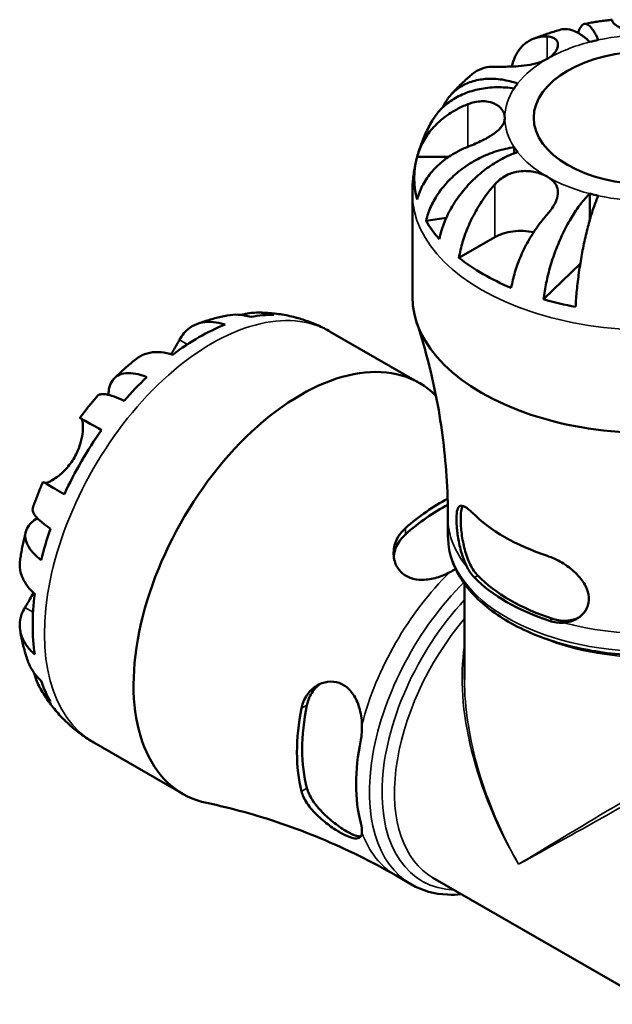
# Model space of a CAD drawing. Units: millimetres. Extents: x 0 to 905, y -301 to 729.
# Drawn here: x 773 to 824, y 644 to 729 of the extents above; entities that cross this region are included whole.
import ezdxf

# ---------------------------------------------------------------- set-up
doc = ezdxf.new("R2010")
doc.units = ezdxf.units.MM
doc.layers.add('Visible (ANSI)', color=7, linetype='Continuous', lineweight=50)
doc.layers.add('Visible Narrow (ANSI)', color=7, linetype='Continuous', lineweight=35)

msp = doc.modelspace()

# ---------------------------------------------------------------- linework, layer by layer
at = {"layer": 'Visible (ANSI)'}
for p, q in [((815.34, 718.134), (815.34, 717.598)), ((806.951, 717.285), (809.662, 717.285)), ((806.536, 705.223), (806.536, 714.134)), ((821.885, 714.116), (821.885, 711.836)), ((809.474, 712.028), (807.724, 711.767)), ((810.571, 708.566), (813.672, 710.352)), ((821.07, 708.086), (817.893, 704.98)), ((799.436, 702.178), (807.143, 697.74)), ((809.611, 684.545), (809.611, 686.092)), ((811.046, 672.109), (811.046, 680.383)), ((778.975, 666.648), (786.683, 662.21)), ((805.124, 655.139), (806.454, 654.373)), ((808.32, 654.954), (827.324, 644.011))]:
    msp.add_line(p, q, dxfattribs=at)
for centre, major_axis, ratio, start_param, end_param in [((827.036, 720.674), (-12.5, 0), 0.575862, 5.073083, 5.137094), ((827.036, 720.674), (-12.5, 0), 0.575862, 5.858481, 5.922492), ((827.036, 720.674), (-12.5, 0), 0.575862, 0.360694, 0.424705), ((827.036, 715.442), (-20.338, 0), 0.575862, 6.125191, 6.44118), ((827.036, 720.674), (12.5, 0), 0.575862, 4.287684, 4.351695), ((827.036, 715.442), (-20.338, 0), 0.575862, 0.319137, 0.466261), ((815.934, 709.049), (3.2, 0), 0.575862, 1.220396, 2.356194), ((827.036, 715.442), (-20.338, 0), 0.575862, 0.627404, 0.943393), ((827.036, 705.223), (-20.5, 0), 0.575862, 0, 3.141593), ((827.036, 715.442), (-20.338, 0), 0.575862, 1.104535, 1.251659), ((788.074, 685.065), (10.15, 17.625), 0.578093, 0.317203, 0.464327), ((788.074, 685.065), (10.15, 17.625), 0.578093, 0.145125, 0.156061), ((788.074, 685.065), (-10.15, -17.625), 0.578093, 3.767063, 4.083052), ((796.913, 679.975), (10.23, 17.765), 0.578093, 6.131087, 9.611149), ((788.074, 685.065), (-10.15, -17.625), 0.578093, 4.244194, 4.391318), ((788.074, 685.065), (-10.15, -17.625), 0.578093, 4.552461, 4.86845), ((809.047, 672.988), (8.816, 15.309), 0.578093, 0.740275, 1.035174), ((809.047, 672.988), (8.496, 14.754), 0.578093, 0.737563, 1.044875), ((827.036, 691.611), (17.677, 0), 0.575862, 3.663734, 4.190248), ((788.074, 685.065), (-10.15, -17.625), 0.578093, 5.029592, 5.176716), ((827.036, 685.888), (-17.425, 0), 0.575862, 0.518243, 1.052553), ((827.036, 685.888), (-17.025, 0), 0.575862, 0.511807, 1.058989), ((788.074, 685.065), (-10.15, -17.625), 0.578093, 5.337859, 5.653848), ((788.074, 685.065), (-10.15, -17.625), 0.578093, 5.814991, 5.962114), ((809.047, 672.988), (8.816, 15.309), 0.578093, 2.102551, 2.605971), ((809.047, 672.988), (8.496, 14.754), 0.578093, 2.09285, 2.615671), ((788.074, 685.065), (-10.15, -17.625), 0.578093, 6.123257, 6.13806), ((813.997, 670.137), (-8.696, -15.1), 0.578093, 5.240579, 5.751128)]:
    msp.add_ellipse(centre, major_axis=major_axis, ratio=ratio, start_param=start_param, end_param=end_param, dxfattribs=at)
msp.add_ellipse((827.036, 720.674), major_axis=(-10, 0), ratio=0.575862, dxfattribs=at)
for points, knots in [([(823.836, 729.159), (823.674, 729.141), (823.512, 729.122), (823.188, 729.081), (823.027, 729.059), (822.705, 729.013), (822.544, 728.988), (822.222, 728.936), (822.062, 728.909), (821.742, 728.851), (821.582, 728.821), (821.423, 728.79)], [2.5437575, 2.5437575, 2.5437575, 2.5437575, 2.5724166, 2.5724166, 2.6010757, 2.6010757, 2.6297348, 2.6297348, 2.6583939, 2.6583939, 2.6870529, 2.6870529, 2.6870529, 2.6870529]), ([(823.836, 729.047), (823.836, 729.106), (823.836, 729.144), (823.836, 729.157), (823.836, 729.159), (823.836, 729.158)], [4.0322243, 4.0322243, 4.0322243, 4.0322243, 4.1351794, 4.1351794, 4.1570648, 4.1570648, 4.1570648, 4.1570648]), ([(827.036, 727.873), (826.827, 727.873), (826.619, 727.884), (826.196, 727.932), (825.982, 727.969), (825.463, 728.088), (825.173, 728.182), (824.68, 728.382), (824.478, 728.484), (824.2, 728.651), (824.106, 728.716), (823.961, 728.837), (823.91, 728.891), (823.849, 728.98), (823.836, 729.016), (823.836, 729.047)], [0, 0, 0, 0, 0.0626039, 0.0626039, 0.1294602, 0.1294602, 0.2322761, 0.2322761, 0.3276608, 0.3276608, 0.3943951, 0.3943951, 0.4598172, 0.4598172, 0.5164309, 0.5164309, 0.5164309, 0.5164309]), ([(819.369, 728.299), (819.208, 728.253), (819.047, 728.206), (818.726, 728.109), (818.566, 728.059), (818.247, 727.955), (818.089, 727.902), (817.772, 727.791), (817.615, 727.734), (817.301, 727.618), (817.144, 727.557), (816.988, 727.496)], [2.8114421, 2.8114421, 2.8114421, 2.8114421, 2.8411158, 2.8411158, 2.8707894, 2.8707894, 2.9004631, 2.9004631, 2.9301367, 2.9301367, 2.9598104, 2.9598104, 2.9598104, 2.9598104]), ([(821.885, 727.233), (821.633, 727.48), (821.358, 727.709), (820.818, 728.064), (820.555, 728.19), (820.09, 728.334), (819.846, 728.367), (819.532, 728.337), (819.449, 728.321), (819.369, 728.298)], [3.5727317, 3.5727317, 3.5727317, 3.5727317, 3.721745, 3.721745, 3.8707582, 3.8707582, 4.019183, 4.019183, 4.0748282, 4.0748282, 4.0748282, 4.0748282]), ([(820.882, 728.013), (820.904, 728.088), (820.927, 728.159), (821.027, 728.423), (821.114, 728.569), (821.289, 728.75), (821.393, 728.801), (821.618, 728.79), (821.738, 728.728), (821.968, 728.527), (822.098, 728.369), (822.364, 727.949), (822.5, 727.686), (822.624, 727.409)], [0.395516, 0.395516, 0.395516, 0.395516, 0.44402, 0.44402, 0.5921347, 0.5921347, 0.7405595, 0.7405595, 0.8889844, 0.8889844, 1.0379976, 1.0379976, 1.1870108, 1.1870108, 1.1870108, 1.1870108]), ([(815.136, 725.107), (815.208, 725.408), (815.303, 725.685), (815.546, 726.217), (815.725, 726.506), (816.15, 726.992), (816.397, 727.188), (816.895, 727.474), (817.194, 727.587), (817.737, 727.689), (817.968, 727.707), (818.197, 727.702)], [0.1755905, 0.1755905, 0.1755905, 0.1755905, 0.2945318, 0.2945318, 0.4427257, 0.4427257, 0.5909197, 0.5909197, 0.7409091, 0.7409091, 0.8438642, 0.8438642, 0.8438642, 0.8438642]), ([(818.197, 727.702), (818.293, 727.7), (818.384, 727.692), (818.596, 727.653), (818.709, 727.614), (818.897, 727.507), (818.971, 727.441), (819.101, 727.254), (819.138, 727.126), (819.129, 726.787), (819.048, 726.571), (818.732, 726.142), (818.496, 725.936), (818.197, 725.764)], [-0.5159245, -0.5159245, -0.5159245, -0.5159245, -0.4707471, -0.4707471, -0.4031108, -0.4031108, -0.3374056, -0.3374056, -0.2486696, -0.2486696, -0.1267397, -0.1267397, 0, 0, 0, 0]), ([(818.197, 725.764), (817.911, 725.6), (817.574, 725.469), (816.887, 725.288), (816.55, 725.23), (815.883, 725.15), (815.559, 725.126), (815.03, 725.102), (814.822, 725.097), (814.433, 725.091), (814.253, 725.09), (813.937, 725.092), (813.798, 725.093), (813.672, 725.096)], [-2.2111199, -2.2111199, -2.2111199, -2.2111199, -2.0898399, -2.0898399, -1.9861481, -1.9861481, -1.8877586, -1.8877586, -1.8197306, -1.8197306, -1.7537673, -1.7537673, -1.6939957, -1.6939957, -1.6939957, -1.6939957]), ([(813.672, 725.096), (813.442, 725.101), (813.211, 725.083), (812.669, 724.981), (812.37, 724.867), (811.994, 724.653), (811.87, 724.567), (811.749, 724.469)], [4.0321758, 4.0321758, 4.0321758, 4.0321758, 4.1351309, 4.1351309, 4.2851203, 4.2851203, 4.3597716, 4.3597716, 4.3597716, 4.3597716]), ([(809.151, 721.555), (809.184, 721.629), (809.218, 721.7), (809.417, 722.086), (809.633, 722.405), (810.149, 722.961), (810.448, 723.2), (811.051, 723.566), (811.41, 723.728), (812.184, 723.955), (812.598, 724.02), (813.387, 724.062), (813.835, 724.043), (814.751, 723.904), (815.218, 723.786), (815.646, 723.64)], [0.2638366, 0.2638366, 0.2638366, 0.2638366, 0.2959053, 0.2959053, 0.44402, 0.44402, 0.5921347, 0.5921347, 0.7405595, 0.7405595, 0.8889844, 0.8889844, 1.0379976, 1.0379976, 1.1870108, 1.1870108, 1.1870108, 1.1870108]), ([(811.749, 724.47), (811.612, 724.357), (811.476, 724.243), (811.207, 724.008), (811.074, 723.888), (810.811, 723.642), (810.68, 723.516), (810.423, 723.26), (810.296, 723.128), (810.046, 722.86), (809.923, 722.723), (809.802, 722.583)], [3.3136125, 3.3136125, 3.3136125, 3.3136125, 3.3437784, 3.3437784, 3.3739442, 3.3739442, 3.4041101, 3.4041101, 3.434276, 3.434276, 3.4644419, 3.4644419, 3.4644419, 3.4644419]), ([(815.34, 723.215), (814.859, 723.286), (814.334, 723.325), (813.305, 723.306), (812.802, 723.248), (811.915, 723.071), (811.449, 722.934), (810.58, 722.574), (810.177, 722.351), (809.5, 721.881), (809.164, 721.591), (808.628, 720.995), (808.416, 720.698), (808.246, 720.404)], [3.5727317, 3.5727317, 3.5727317, 3.5727317, 3.721745, 3.721745, 3.8707582, 3.8707582, 4.019183, 4.019183, 4.1676079, 4.1676079, 4.3157226, 4.3157226, 4.4411025, 4.4411025, 4.4411025, 4.4411025]), ([(811.336, 721.849), (811.477, 721.904), (811.619, 721.951), (811.965, 722.044), (812.168, 722.081), (812.564, 722.113), (812.756, 722.11), (813.19, 722.059), (813.421, 721.994), (813.909, 721.77), (814.134, 721.588), (814.452, 721.16), (814.536, 720.918), (814.536, 720.674)], [-0.5160532, -0.5160532, -0.5160532, -0.5160532, -0.4692739, -0.4692739, -0.4027296, -0.4027296, -0.3375441, -0.3375441, -0.2486094, -0.2486094, -0.1267417, -0.1267417, 0, 0, 0, 0]), ([(806.951, 717.285), (807.056, 717.7), (807.213, 718.106), (807.586, 718.837), (807.839, 719.229), (808.441, 719.959), (808.79, 720.298), (809.495, 720.871), (809.918, 721.156), (810.685, 721.571), (811.012, 721.721), (811.336, 721.849)], [0.1517835, 0.1517835, 0.1517835, 0.1517835, 0.2945318, 0.2945318, 0.4427257, 0.4427257, 0.5909197, 0.5909197, 0.7409091, 0.7409091, 0.8438642, 0.8438642, 0.8438642, 0.8438642]), ([(808.246, 720.404), (808.14, 720.221), (808.038, 720.035), (807.842, 719.655), (807.749, 719.461), (807.57, 719.067), (807.484, 718.867), (807.324, 718.459), (807.248, 718.252), (807.107, 717.833), (807.042, 717.62), (806.983, 717.405)], [3.6060589, 3.6060589, 3.6060589, 3.6060589, 3.6385972, 3.6385972, 3.6711354, 3.6711354, 3.7036737, 3.7036737, 3.736212, 3.736212, 3.7687503, 3.7687503, 3.7687503, 3.7687503]), ([(814.536, 720.674), (814.536, 720.554), (814.515, 720.434), (814.432, 720.19), (814.366, 720.066), (814.144, 719.758), (813.96, 719.579), (813.525, 719.245), (813.284, 719.092), (812.835, 718.84), (812.641, 718.74), (812.247, 718.55), (812.048, 718.46), (811.677, 718.3), (811.505, 718.23), (811.336, 718.163)], [0, 0, 0, 0, 0.0626039, 0.0626039, 0.1294602, 0.1294602, 0.2322761, 0.2322761, 0.3276608, 0.3276608, 0.3943951, 0.3943951, 0.4598172, 0.4598172, 0.5164309, 0.5164309, 0.5164309, 0.5164309]), ([(811.336, 718.163), (811.012, 718.036), (810.685, 717.885), (809.918, 717.471), (809.495, 717.185), (808.79, 716.613), (808.441, 716.274), (807.839, 715.543), (807.586, 715.152), (807.213, 714.42), (807.056, 714.015), (806.951, 713.599)], [4.0322239, 4.0322239, 4.0322239, 4.0322239, 4.1351791, 4.1351791, 4.2851685, 4.2851685, 4.4333624, 4.4333624, 4.5815563, 4.5815563, 4.7243047, 4.7243047, 4.7243047, 4.7243047]), ([(807.724, 711.767), (807.826, 712.202), (807.979, 712.635), (808.34, 713.424), (808.584, 713.852), (809.164, 714.67), (809.5, 715.06), (810.177, 715.732), (810.58, 716.076), (811.449, 716.695), (811.915, 716.97), (812.802, 717.411), (813.305, 717.619), (814.334, 717.944), (814.859, 718.062), (815.34, 718.134)], [0.151773, 0.151773, 0.151773, 0.151773, 0.295905, 0.295905, 0.44402, 0.44402, 0.592135, 0.592135, 0.74056, 0.74056, 0.888984, 0.888984, 1.037998, 1.037998, 1.187011, 1.187011, 1.187011, 1.187011]), ([(806.909, 717.126), (806.86, 716.933), (806.816, 716.738), (806.737, 716.346), (806.702, 716.148), (806.642, 715.749), (806.617, 715.549), (806.576, 715.147), (806.561, 714.945), (806.541, 714.54), (806.536, 714.337), (806.536, 714.134)], [3.7827103, 3.7827103, 3.7827103, 3.7827103, 3.8115664, 3.8115664, 3.8404225, 3.8404225, 3.8692786, 3.8692786, 3.8981347, 3.8981347, 3.9269908, 3.9269908, 3.9269908, 3.9269908]), ([(815.646, 717.708), (815.218, 717.563), (814.751, 717.365), (813.835, 716.882), (813.387, 716.598), (812.598, 716.02), (812.184, 715.674), (811.41, 714.922), (811.051, 714.516), (810.448, 713.741), (810.149, 713.3), (809.633, 712.393), (809.417, 711.928), (809.095, 711.083), (808.959, 710.627), (808.869, 710.177)], [3.572732, 3.572732, 3.572732, 3.572732, 3.721745, 3.721745, 3.870758, 3.870758, 4.019183, 4.019183, 4.167608, 4.167608, 4.315723, 4.315723, 4.463837, 4.463837, 4.60797, 4.60797, 4.60797, 4.60797]), ([(813.672, 714.916), (813.768, 715.025), (813.871, 715.128), (814.146, 715.37), (814.326, 715.5), (814.706, 715.72), (814.904, 715.81), (815.39, 715.978), (815.68, 716.038), (816.378, 716.096), (816.778, 716.063), (817.544, 715.894), (817.898, 715.756), (818.197, 715.584)], [-0.5159245, -0.5159245, -0.5159245, -0.5159245, -0.4707471, -0.4707471, -0.4031108, -0.4031108, -0.3374056, -0.3374056, -0.2486696, -0.2486696, -0.1267397, -0.1267397, 0, 0, 0, 0]), ([(818.197, 715.584), (818.483, 715.42), (818.712, 715.227), (819.009, 714.821), (819.093, 714.618), (819.15, 714.186), (819.128, 713.964), (819.012, 713.567), (818.942, 713.402), (818.768, 713.072), (818.665, 712.908), (818.441, 712.599), (818.323, 712.453), (818.197, 712.31)], [-2.2111199, -2.2111199, -2.2111199, -2.2111199, -2.0898399, -2.0898399, -1.9861481, -1.9861481, -1.8877586, -1.8877586, -1.8197306, -1.8197306, -1.7537673, -1.7537673, -1.6939957, -1.6939957, -1.6939957, -1.6939957]), ([(810.571, 708.566), (810.645, 709.025), (810.756, 709.494), (811.02, 710.378), (811.199, 710.872), (811.624, 711.848), (811.871, 712.329), (812.37, 713.188), (812.669, 713.646), (813.211, 714.373), (813.442, 714.657), (813.672, 714.916)], [0.1517835, 0.1517835, 0.1517835, 0.1517835, 0.2945318, 0.2945318, 0.4427257, 0.4427257, 0.5909197, 0.5909197, 0.7409091, 0.7409091, 0.8438642, 0.8438642, 0.8438642, 0.8438642]), ([(817.893, 704.98), (817.946, 705.452), (818.026, 705.94), (818.216, 706.861), (818.343, 707.378), (818.647, 708.406), (818.823, 708.918), (819.178, 709.836), (819.39, 710.327), (819.846, 711.262), (820.09, 711.706), (820.555, 712.47), (820.818, 712.861), (821.358, 713.56), (821.633, 713.869), (821.885, 714.116)], [0.151773, 0.151773, 0.151773, 0.151773, 0.295905, 0.295905, 0.44402, 0.44402, 0.592135, 0.592135, 0.74056, 0.74056, 0.888984, 0.888984, 1.037998, 1.037998, 1.187011, 1.187011, 1.187011, 1.187011]), ([(822.624, 713.939), (822.5, 713.662), (822.364, 713.32), (822.098, 712.555), (821.968, 712.133), (821.738, 711.313), (821.618, 710.839), (821.393, 709.849), (821.289, 709.333), (821.114, 708.372), (821.027, 707.839), (820.877, 706.773), (820.814, 706.241), (820.721, 705.297), (820.681, 704.799), (820.655, 704.321)], [3.572732, 3.572732, 3.572732, 3.572732, 3.721745, 3.721745, 3.870758, 3.870758, 4.019183, 4.019183, 4.167608, 4.167608, 4.315723, 4.315723, 4.463837, 4.463837, 4.60797, 4.60797, 4.60797, 4.60797]), ([(818.197, 712.31), (817.968, 712.051), (817.737, 711.767), (817.194, 711.04), (816.895, 710.582), (816.397, 709.723), (816.15, 709.242), (815.725, 708.266), (815.546, 707.772), (815.282, 706.888), (815.171, 706.419), (815.096, 705.96)], [4.0321758, 4.0321758, 4.0321758, 4.0321758, 4.1351309, 4.1351309, 4.2851203, 4.2851203, 4.4333143, 4.4333143, 4.5815082, 4.5815082, 4.7242565, 4.7242565, 4.7242565, 4.7242565]), ([(787.907, 702.843), (788.073, 702.905), (788.241, 702.965), (788.58, 703.08), (788.751, 703.135), (789.096, 703.24), (789.271, 703.289), (789.623, 703.382), (789.801, 703.426), (790.159, 703.508), (790.34, 703.546), (790.523, 703.58)], [0.1718298, 0.1718298, 0.1718298, 0.1718298, 0.2020204, 0.2020204, 0.2322109, 0.2322109, 0.2624015, 0.2624015, 0.292592, 0.292592, 0.3227825, 0.3227825, 0.3227825, 0.3227825]), ([(792.586, 703.451), (792.205, 703.566), (791.822, 703.629), (791.17, 703.66), (790.843, 703.64), (790.523, 703.58)], [0.1517731, 0.1517731, 0.1517731, 0.1517731, 0.2959053, 0.2959053, 0.4233411, 0.4233411, 0.4233411, 0.4233411]), ([(791.742, 703.625), (791.861, 703.659), (791.983, 703.69), (792.528, 703.807), (792.957, 703.841), (793.728, 703.814), (794.139, 703.754), (794.539, 703.641)], [4.2731777, 4.2731777, 4.2731777, 4.2731777, 4.3157226, 4.3157226, 4.4638373, 4.4638373, 4.6079695, 4.6079695, 4.6079695, 4.6079695]), ([(793.193, 703.83), (793.404, 703.829), (793.617, 703.824), (794.044, 703.802), (794.259, 703.786), (794.69, 703.742), (794.906, 703.715), (795.339, 703.649), (795.556, 703.61), (795.989, 703.521), (796.206, 703.47), (796.422, 703.413)], [0.4645151, 0.4645151, 0.4645151, 0.4645151, 0.4970541, 0.4970541, 0.5295932, 0.5295932, 0.5621322, 0.5621322, 0.5946712, 0.5946712, 0.6272103, 0.6272103, 0.6272103, 0.6272103]), ([(796.644, 703.353), (796.836, 703.299), (797.028, 703.24), (797.409, 703.112), (797.599, 703.043), (797.976, 702.896), (798.163, 702.817), (798.534, 702.651), (798.717, 702.563), (799.08, 702.377), (799.259, 702.28), (799.436, 702.178)], [0.6383392, 0.6383392, 0.6383392, 0.6383392, 0.6673642, 0.6673642, 0.6963893, 0.6963893, 0.7254143, 0.7254143, 0.7544394, 0.7544394, 0.7834645, 0.7834645, 0.7834645, 0.7834645]), ([(786.39, 701.477), (786.5, 701.678), (786.63, 701.871), (786.989, 702.291), (787.235, 702.494), (787.731, 702.786), (788.024, 702.902), (788.655, 703.031), (788.994, 703.042), (789.627, 702.983), (789.978, 702.909), (790.337, 702.788)], [4.0321758, 4.0321758, 4.0321758, 4.0321758, 4.1351309, 4.1351309, 4.2851203, 4.2851203, 4.4333143, 4.4333143, 4.5815082, 4.5815082, 4.7242565, 4.7242565, 4.7242565, 4.7242565]), ([(809.611, 686.092), (809.611, 687.293), (809.571, 688.495), (809.414, 690.879), (809.297, 692.061), (808.99, 694.389), (808.8, 695.535), (808.356, 697.773), (808.102, 698.866), (807.54, 700.985), (807.232, 702.011), (806.903, 702.999)], [3.9269908, 3.9269908, 3.9269908, 3.9269908, 3.9648929, 3.9648929, 4.0027949, 4.0027949, 4.0406969, 4.0406969, 4.078599, 4.078599, 4.116501, 4.116501, 4.116501, 4.116501]), ([(785.661, 700.231), (785.688, 700.272), (785.714, 700.314), (785.827, 700.498), (785.91, 700.636), (786.06, 700.892), (786.128, 701.01), (786.264, 701.249), (786.33, 701.368), (786.39, 701.477)], [0.3360034, 0.3360034, 0.3360034, 0.3360034, 0.3516843, 0.3516843, 0.4055129, 0.4055129, 0.4557128, 0.4557128, 0.5133309, 0.5133309, 0.5133309, 0.5133309]), ([(785.812, 700.182), (785.452, 700.303), (785.102, 700.377), (784.469, 700.436), (784.13, 700.424), (783.498, 700.296), (783.205, 700.18), (782.858, 699.975), (782.757, 699.906), (782.658, 699.829)], [0.1517835, 0.1517835, 0.1517835, 0.1517835, 0.2945318, 0.2945318, 0.4427257, 0.4427257, 0.5909197, 0.5909197, 0.6519728, 0.6519728, 0.6519728, 0.6519728]), ([(780.765, 698.168), (780.886, 698.285), (781.007, 698.401), (781.253, 698.631), (781.377, 698.744), (781.627, 698.968), (781.753, 699.079), (782.008, 699.298), (782.136, 699.406), (782.395, 699.62), (782.526, 699.725), (782.658, 699.829)], [5.9531266, 5.9531266, 5.9531266, 5.9531266, 5.9828272, 5.9828272, 6.0125279, 6.0125279, 6.0422285, 6.0422285, 6.0719292, 6.0719292, 6.1016299, 6.1016299, 6.1016299, 6.1016299]), ([(780.253, 696.714), (780.255, 696.936), (780.278, 697.138), (780.369, 697.55), (780.461, 697.779), (780.726, 698.155), (780.898, 698.301), (781.268, 698.498), (781.5, 698.569), (782.027, 698.617), (782.321, 698.595), (782.891, 698.486), (783.218, 698.391), (783.562, 698.255)], [3.7624433, 3.7624433, 3.7624433, 3.7624433, 3.8707582, 3.8707582, 4.019183, 4.019183, 4.1676079, 4.1676079, 4.3157226, 4.3157226, 4.4638373, 4.4638373, 4.6079695, 4.6079695, 4.6079695, 4.6079695]), ([(777.778, 694.724), (777.875, 694.856), (777.972, 694.987), (778.17, 695.247), (778.27, 695.376), (778.472, 695.633), (778.574, 695.76), (778.78, 696.012), (778.884, 696.138), (779.094, 696.387), (779.201, 696.51), (779.308, 696.633)], [5.6851418, 5.6851418, 5.6851418, 5.6851418, 5.7138248, 5.7138248, 5.7425077, 5.7425077, 5.7711907, 5.7711907, 5.7998736, 5.7998736, 5.8285565, 5.8285565, 5.8285565, 5.8285565]), ([(781.609, 696.195), (781.284, 696.351), (780.986, 696.477), (780.484, 696.657), (780.235, 696.727), (779.817, 696.794), (779.648, 696.79), (779.437, 696.735), (779.362, 696.693), (779.308, 696.632)], [0.1517731, 0.1517731, 0.1517731, 0.1517731, 0.2959053, 0.2959053, 0.44402, 0.44402, 0.5921347, 0.5921347, 0.7010969, 0.7010969, 0.7010969, 0.7010969]), ([(777.299, 691.298), (777.403, 691.479), (777.497, 691.665), (777.667, 692.055), (777.742, 692.259), (777.898, 692.769), (777.961, 693.068), (778.034, 693.595), (778.046, 693.822), (778.04, 694.147), (778.03, 694.262), (777.998, 694.449), (777.976, 694.521), (777.929, 694.619), (777.904, 694.649), (777.877, 694.665)], [0, 0, 0, 0, 0.0626039, 0.0626039, 0.1294602, 0.1294602, 0.2322761, 0.2322761, 0.3276608, 0.3276608, 0.3943951, 0.3943951, 0.4598172, 0.4598172, 0.5164309, 0.5164309, 0.5164309, 0.5164309]), ([(777.877, 694.665), (777.825, 694.696), (777.792, 694.715), (777.767, 694.732), (777.802, 694.712), (777.945, 694.632), (778.063, 694.564), (778.394, 694.375), (778.607, 694.253), (779.053, 693.997), (779.325, 693.841), (779.632, 693.664)], [4.0321758, 4.0321758, 4.0321758, 4.0321758, 4.1351309, 4.1351309, 4.2851203, 4.2851203, 4.4333143, 4.4333143, 4.5815082, 4.5815082, 4.7242565, 4.7242565, 4.7242565, 4.7242565]), ([(774.709, 689.109), (774.726, 689.104), (774.746, 689.102), (774.822, 689.102), (774.893, 689.115), (775.063, 689.172), (775.161, 689.215), (775.423, 689.353), (775.595, 689.46), (776.034, 689.783), (776.305, 690.02), (776.835, 690.595), (777.088, 690.932), (777.299, 691.298)], [-0.4965316, -0.4965316, -0.4965316, -0.4965316, -0.4692739, -0.4692739, -0.4027296, -0.4027296, -0.3375441, -0.3375441, -0.2486094, -0.2486094, -0.1267417, -0.1267417, 0, 0, 0, 0]), ([(773.69, 686.903), (773.743, 687.057), (773.797, 687.211), (773.907, 687.517), (773.963, 687.67), (774.079, 687.975), (774.138, 688.127), (774.259, 688.43), (774.321, 688.581), (774.448, 688.882), (774.512, 689.032), (774.578, 689.182)], [5.1669995, 5.1669995, 5.1669995, 5.1669995, 5.1956811, 5.1956811, 5.2243628, 5.2243628, 5.2530444, 5.2530444, 5.2817261, 5.2817261, 5.3104077, 5.3104077, 5.3104077, 5.3104077]), ([(776.432, 688.122), (776.125, 688.298), (775.853, 688.454), (775.407, 688.711), (775.194, 688.832), (774.863, 689.021), (774.745, 689.089), (774.614, 689.163), (774.579, 689.182), (774.578, 689.182)], [0.1517835, 0.1517835, 0.1517835, 0.1517835, 0.2945318, 0.2945318, 0.4427257, 0.4427257, 0.5909197, 0.5909197, 0.7171211, 0.7171211, 0.7171211, 0.7171211]), ([(773.691, 686.903), (773.665, 686.827), (773.667, 686.741), (773.726, 686.533), (773.808, 686.386), (774.076, 686.06), (774.262, 685.881), (774.671, 685.538), (774.929, 685.344), (775.228, 685.142)], [4.0581768, 4.0581768, 4.0581768, 4.0581768, 4.1676079, 4.1676079, 4.3157226, 4.3157226, 4.4638373, 4.4638373, 4.6079695, 4.6079695, 4.6079695, 4.6079695]), ([(811.271, 681.818), (811.103, 682.143), (810.958, 682.511), (810.707, 683.315), (810.604, 683.753), (810.455, 684.582), (810.406, 684.966), (810.348, 685.683), (810.34, 686.001), (810.37, 686.543), (810.41, 686.752), (810.553, 687.067), (810.669, 687.141), (810.98, 687.11), (811.176, 687.004), (811.504, 686.735), (811.607, 686.641), (811.714, 686.534)], [-1.082576, -1.082576, -1.082576, -1.082576, -0.956519, -0.956519, -0.822761, -0.822761, -0.701515, -0.701515, -0.578416, -0.578416, -0.449778, -0.449778, -0.295332, -0.295332, -0.140867, -0.140867, -0.075996, -0.075996, -0.075996, -0.075996]), ([(812.192, 681.086), (811.962, 681.322), (811.735, 681.656), (811.35, 682.445), (811.19, 682.901), (810.958, 683.77), (810.867, 684.242), (810.748, 685.151), (810.72, 685.588), (810.72, 686.311), (810.748, 686.636), (810.83, 686.967), (810.858, 687.047), (810.89, 687.114)], [0.5325255, 0.5325255, 0.5325255, 0.5325255, 0.6736487, 0.6736487, 0.8147719, 0.8147719, 0.947337, 0.947337, 1.0799022, 1.0799022, 1.2124674, 1.2124674, 1.2636477, 1.2636477, 1.2636477, 1.2636477]), ([(774.419, 682.418), (774.128, 682.647), (773.882, 682.881), (773.501, 683.318), (773.334, 683.561), (773.111, 684.039), (773.055, 684.274), (773.04, 684.691), (773.08, 684.911), (773.271, 685.325), (773.422, 685.519), (773.737, 685.806), (773.906, 685.929), (774.104, 686.043)], [0.1517731, 0.1517731, 0.1517731, 0.1517731, 0.2959053, 0.2959053, 0.44402, 0.44402, 0.5921347, 0.5921347, 0.7405595, 0.7405595, 0.8889844, 0.8889844, 1.0006265, 1.0006265, 1.0006265, 1.0006265]), ([(772.596, 682.405), (772.62, 682.572), (772.646, 682.737), (772.701, 683.069), (772.731, 683.234), (772.793, 683.564), (772.826, 683.728), (772.896, 684.057), (772.932, 684.221), (773.008, 684.548), (773.047, 684.711), (773.089, 684.874)], [4.8940291, 4.8940291, 4.8940291, 4.8940291, 4.923718, 4.923718, 4.9534069, 4.9534069, 4.9830957, 4.9830957, 5.0127846, 5.0127846, 5.0424734, 5.0424734, 5.0424734, 5.0424734]), ([(809.79, 681.381), (809.432, 681.19), (809.05, 681.03), (808.246, 680.793), (807.826, 680.722), (807.037, 680.715), (806.674, 680.771), (806.014, 681.018), (805.729, 681.206), (805.268, 681.7), (805.103, 682), (804.893, 682.718), (804.881, 683.141), (805.052, 683.971), (805.237, 684.376), (805.637, 684.896), (805.778, 685.046), (805.936, 685.184)], [-1.075947, -1.075947, -1.075947, -1.075947, -0.952993, -0.952993, -0.822732, -0.822732, -0.700431, -0.700431, -0.576639, -0.576639, -0.448848, -0.448848, -0.295524, -0.295524, -0.141343, -0.141343, -0.071897, -0.071897, -0.071897, -0.071897]), ([(804.924, 682.757), (804.955, 683.049), (805.038, 683.353), (805.353, 684.016), (805.621, 684.363), (805.936, 684.642)], [1.3789844, 1.3789844, 1.3789844, 1.3789844, 1.4857957, 1.4857957, 1.6239123, 1.6239123, 1.6239123, 1.6239123]), ([(844.461, 684.545), (844.461, 683.472), (844.183, 682.402), (843.108, 680.349), (842.286, 679.371), (840.156, 677.586), (838.823, 676.789), (835.803, 675.486), (834.114, 674.982), (830.562, 674.315), (828.7, 674.151), (824.986, 674.175), (823.134, 674.363), (819.616, 675.073), (817.952, 675.597), (814.972, 676.939), (813.659, 677.76), (811.536, 679.63), (810.722, 680.681), (809.818, 682.689), (809.611, 683.616), (809.611, 684.545)], [5.497787, 5.497787, 5.497787, 5.497787, 5.790717, 5.790717, 6.099678, 6.099678, 6.425512, 6.425512, 6.753421, 6.753421, 7.079987, 7.079987, 7.405985, 7.405985, 7.732632, 7.732632, 8.0606, 8.0606, 8.385834, 8.385834, 8.63938, 8.63938, 8.63938, 8.63938]), ([(772.596, 682.405), (772.578, 682.28), (772.568, 682.156), (772.566, 681.752), (772.612, 681.441), (772.819, 680.833), (772.978, 680.535), (773.348, 680.018), (773.587, 679.752), (773.872, 679.503)], [4.2230398, 4.2230398, 4.2230398, 4.2230398, 4.2851203, 4.2851203, 4.4333143, 4.4333143, 4.5815082, 4.5815082, 4.7242565, 4.7242565, 4.7242565, 4.7242565]), ([(818.22, 682.787), (818.363, 682.74), (818.509, 682.685), (819.089, 682.439), (819.522, 682.197), (820.331, 681.624), (820.705, 681.294), (821.278, 680.618), (821.493, 680.283), (821.761, 679.613), (821.822, 679.288), (821.79, 678.644), (821.692, 678.339), (821.347, 677.786), (821.097, 677.55), (820.453, 677.167), (820.046, 677.043), (819.613, 677.014)], [-1.00688, -1.00688, -1.00688, -1.00688, -0.956924, -0.956924, -0.80865, -0.80865, -0.659427, -0.659427, -0.529927, -0.529927, -0.409568, -0.409568, -0.284529, -0.284529, -0.153111, -0.153111, 0, 0, 0, 0]), ([(773.025, 678.329), (773.075, 678.411), (773.128, 678.499), (773.268, 678.736), (773.359, 678.891), (773.545, 679.222), (773.641, 679.395), (773.743, 679.588), (773.748, 679.599), (773.754, 679.609)], [-0.5159245, -0.5159245, -0.5159245, -0.5159245, -0.4707471, -0.4707471, -0.4031108, -0.4031108, -0.3374056, -0.3374056, -0.3336541, -0.3336541, -0.3336541, -0.3336541]), ([(773.872, 674.27), (773.587, 674.52), (773.348, 674.786), (772.978, 675.302), (772.819, 675.6), (772.612, 676.209), (772.566, 676.52), (772.57, 677.092), (772.621, 677.407), (772.805, 677.925), (772.906, 678.134), (773.025, 678.329)], [0.1517835, 0.1517835, 0.1517835, 0.1517835, 0.2945318, 0.2945318, 0.4427257, 0.4427257, 0.5909197, 0.5909197, 0.7409091, 0.7409091, 0.8438642, 0.8438642, 0.8438642, 0.8438642]), ([(820.922, 677.451), (820.641, 677.316), (820.318, 677.224), (819.555, 677.152), (819.108, 677.207), (818.698, 677.34)], [0.293257, 0.293257, 0.293257, 0.293257, 0.4062535, 0.4062535, 0.5473767, 0.5473767, 0.5473767, 0.5473767]), ([(773.266, 673.72), (773.205, 673.896), (773.148, 674.071), (773.04, 674.422), (772.99, 674.598), (772.896, 674.949), (772.852, 675.124), (772.77, 675.475), (772.733, 675.651), (772.664, 676.002), (772.632, 676.177), (772.603, 676.352)], [4.3895531, 4.3895531, 4.3895531, 4.3895531, 4.41973, 4.41973, 4.4499068, 4.4499068, 4.4800836, 4.4800836, 4.5102604, 4.5102604, 4.5404373, 4.5404373, 4.5404373, 4.5404373]), ([(773.266, 673.72), (773.375, 673.407), (773.525, 673.108), (773.882, 672.555), (774.128, 672.256), (774.419, 671.985)], [4.3338657, 4.3338657, 4.3338657, 4.3338657, 4.4638373, 4.4638373, 4.6079695, 4.6079695, 4.6079695, 4.6079695]), ([(775.228, 670.192), (774.929, 670.482), (774.671, 670.807), (774.262, 671.459), (774.076, 671.847), (773.901, 672.385), (773.865, 672.514), (773.833, 672.644)], [0.1517731, 0.1517731, 0.1517731, 0.1517731, 0.2959053, 0.2959053, 0.44402, 0.44402, 0.4897078, 0.4897078, 0.4897078, 0.4897078]), ([(796.949, 669.618), (796.979, 669.77), (797.019, 669.918), (797.212, 670.462), (797.43, 670.818), (797.99, 671.41), (798.334, 671.64), (799.034, 671.898), (799.381, 671.946), (800.047, 671.875), (800.358, 671.766), (800.942, 671.395), (801.201, 671.133), (801.642, 670.482), (801.814, 670.097), (802.082, 669.207), (802.159, 668.697), (802.176, 668.193)], [-1.004337, -1.004337, -1.004337, -1.004337, -0.953009, -0.953009, -0.809336, -0.809336, -0.660677, -0.660677, -0.530653, -0.530653, -0.409402, -0.409402, -0.283589, -0.283589, -0.152539, -0.152539, -0.000048, -0.000048, -0.000048, -0.000048]), ([(776.338, 668.693), (776.181, 668.852), (776.03, 669.015), (775.738, 669.347), (775.597, 669.515), (775.325, 669.858), (775.194, 670.032), (774.943, 670.383), (774.822, 670.561), (774.591, 670.921), (774.481, 671.102), (774.375, 671.285)], [4.0852501, 4.0852501, 4.0852501, 4.0852501, 4.1177846, 4.1177846, 4.1503191, 4.1503191, 4.1828537, 4.1828537, 4.2153882, 4.2153882, 4.2479227, 4.2479227, 4.2479227, 4.2479227]), ([(797.418, 669.888), (797.503, 670.307), (797.674, 670.719), (798.096, 671.323), (798.316, 671.543), (798.552, 671.714)], [-0.5459742, -0.5459742, -0.5459742, -0.5459742, -0.4055334, -0.4055334, -0.3001087, -0.3001087, -0.3001087, -0.3001087]), ([(778.975, 666.648), (778.799, 666.75), (778.625, 666.856), (778.283, 667.077), (778.114, 667.192), (777.784, 667.429), (777.622, 667.551), (777.306, 667.803), (777.151, 667.933), (776.849, 668.198), (776.701, 668.335), (776.558, 668.474)], [3.9250571, 3.9250571, 3.9250571, 3.9250571, 3.9540822, 3.9540822, 3.9831072, 3.9831072, 4.0121323, 4.0121323, 4.0411573, 4.0411573, 4.0701824, 4.0701824, 4.0701824, 4.0701824]), ([(802.077, 658.537), (801.974, 658.527), (801.85, 658.54), (801.467, 658.646), (801.17, 658.783), (800.54, 659.146), (800.17, 659.394), (799.434, 659.966), (799.068, 660.29), (798.442, 660.932), (798.139, 661.295), (797.669, 662.018), (797.502, 662.378), (797.418, 662.693)], [0.8645419, 0.8645419, 0.8645419, 0.8645419, 0.945368, 0.945368, 1.0779143, 1.0779143, 1.2127967, 1.2127967, 1.3476791, 1.3476791, 1.4857957, 1.4857957, 1.6239123, 1.6239123, 1.6239123, 1.6239123]), ([(802.176, 658.875), (802.163, 658.688), (802.11, 658.55), (801.913, 658.369), (801.764, 658.333), (801.376, 658.376), (801.145, 658.448), (800.6, 658.689), (800.295, 658.856), (799.636, 659.27), (799.293, 659.514), (798.566, 660.103), (798.192, 660.453), (797.558, 661.184), (797.3, 661.562), (797.049, 662.1), (796.989, 662.264), (796.949, 662.423)], [-1.075947, -1.075947, -1.075947, -1.075947, -0.953023, -0.953023, -0.822739, -0.822739, -0.700437, -0.700437, -0.576646, -0.576646, -0.448855, -0.448855, -0.295531, -0.295531, -0.141347, -0.141347, -0.071897, -0.071897, -0.071897, -0.071897]), ([(788.763, 661.422), (789.81, 661.202), (790.879, 660.944), (793.047, 660.348), (794.146, 660.01), (796.355, 659.252), (797.466, 658.831), (799.683, 657.91), (800.789, 657.408), (802.978, 656.329), (804.061, 655.751), (805.124, 655.139)], [3.7386858, 3.7386858, 3.7386858, 3.7386858, 3.7759601, 3.7759601, 3.8132343, 3.8132343, 3.8505086, 3.8505086, 3.8877829, 3.8877829, 3.9250571, 3.9250571, 3.9250571, 3.9250571]), ([(806.454, 654.373), (807.387, 653.836), (808.456, 653.541), (809.981, 653.478), (810.382, 653.491), (810.788, 653.533)], [2.3581282, 2.3581282, 2.3581282, 2.3581282, 2.651343, 2.651343, 2.7533333, 2.7533333, 2.7533333, 2.7533333])]:
    msp.add_open_spline(points, degree=3, knots=knots, dxfattribs=at)
for points in [[(796.517, 703.388), (796.485, 703.396), (796.454, 703.405), (796.422, 703.413)], [(810.278, 681.67), (810.123, 681.568), (809.96, 681.471), (809.79, 681.381)], [(811.899, 680.917), (811.678, 681.14), (811.46, 681.45), (811.271, 681.818)], [(819.613, 677.014), (819.212, 676.986), (818.791, 677.044), (818.404, 677.171)], [(776.338, 668.693), (776.369, 668.661), (776.4, 668.63), (776.432, 668.599)], [(802.176, 668.193), (802.192, 667.725), (802.154, 667.266), (802.075, 666.869)], [(802.075, 659.674), (802.154, 659.369), (802.192, 659.089), (802.176, 658.875)]]:
    msp.add_open_spline(points, degree=3, dxfattribs=at)
at = {"layer": 'Visible Narrow (ANSI)'}
for p, q in [((818.197, 727.702), (818.197, 725.764)), ((811.336, 721.849), (811.336, 718.163)), ((813.672, 714.916), (813.672, 710.352)), ((786.39, 701.477), (787.079, 701.08)), ((777.877, 694.665), (779.627, 693.657)), ((805.936, 685.184), (805.936, 684.642)), ((811.899, 680.917), (812.192, 681.086)), ((773.025, 678.329), (773.726, 677.926)), ((818.698, 677.34), (818.404, 677.171)), ((797.418, 669.888), (796.949, 669.618)), ((796.949, 662.423), (797.418, 662.693))]:
    msp.add_line(p, q, dxfattribs=at)
for centre, major_axis, ratio, start_param, end_param in [((827.036, 720.674), (-12.5, 0), 0.575862, 5.137094, 5.497787), ((827.036, 720.674), (-12.5, 0), 0.575862, 4.712389, 5.073083), ((827.036, 720.674), (-12.5, 0), 0.575862, 5.497787, 5.858481), ((827.036, 720.674), (-12.5, 0), 0.575862, 5.922492, 6.283185), ((827.036, 720.674), (-12.5, 0), 0.575862, 0, 0.360694), ((827.036, 720.674), (12.5, 0), 0.575862, 3.566297, 3.926991), ((827.036, 720.674), (12.5, 0), 0.575862, 3.926991, 4.287684), ((827.036, 714.134), (-20.5, 0), 0.575862, 0, 3.141593), ((827.036, 720.674), (12.5, 0), 0.575862, 4.351695, 4.712389), ((789.206, 684.413), (10.23, 17.765), 0.578093, 0, 3.141593), ((827.036, 686.092), (-17.425, 0), 0.575862, 0, 0.440035), ((827.036, 684.545), (17.425, 0), 0.575862, 3.141593, 6.283185), ((813.82, 670.239), (-8.696, -15.1), 0.578093, 4.258249, 5.162662), ((815.149, 669.473), (-8.696, -15.1), 0.578093, 4.270343, 6.283185), ((815.725, 669.142), (-8.338, -14.478), 0.578093, 4.332258, 6.577314), ((816.3, 668.811), (-7.98, -13.857), 0.578093, 4.408343, 6.283185), ((827.036, 686.092), (17.425, 0), 0.575862, 4.272354, 5.152424), ((827.036, 683.214), (15.99, 0), 0.575862, 4.052002, 5.372776), ((827.036, 662.628), (-11.677, 19.704), 0.56963, 0.605849, 1.563683), ((827.036, 662.628), (-11.247, 19.953), 0.56963, 0.790626, 1.576024), ((827.036, 662.628), (-15.99, -9.483), 0.012618, 4.307199, 5.490304), ((827.036, 662.628), (16.196, 9.125), 0.009274, 3.934424, 5.117529), ((813.82, 670.239), (-8.696, -15.1), 0.578093, 5.829045, 6.283185)]:
    msp.add_ellipse(centre, major_axis=major_axis, ratio=ratio, start_param=start_param, end_param=end_param, dxfattribs=at)

doc.saveas('drawing.dxf')
